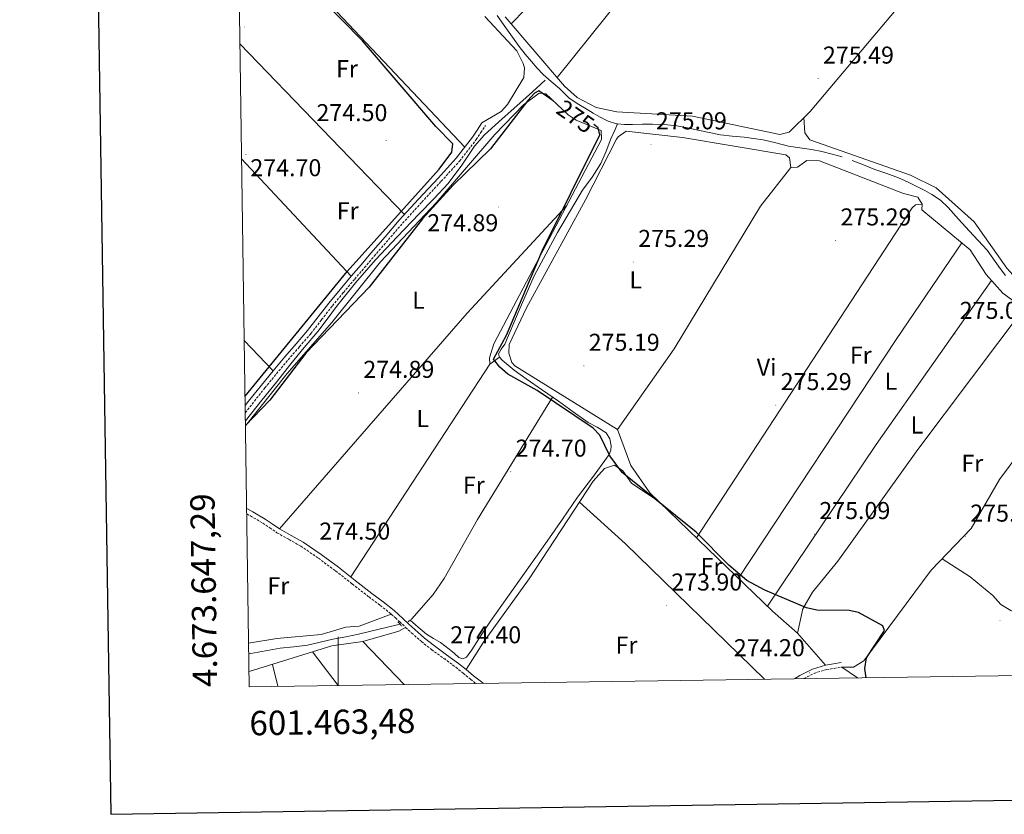
# Model space of a CAD drawing. Units: metres. Extents: x 600561 to 605059, y 4673241 to 4676276.
# Drawn here: x 601369 to 601774, y 4673595 to 4673921 of the extents above; entities that cross this region are included whole.
import ezdxf
from ezdxf.enums import TextEntityAlignment as Align

# ---------------------------------------------------------------- set-up
doc = ezdxf.new("R2010")
doc.units = ezdxf.units.M
doc.header["$MEASUREMENT"] = 0
doc.linetypes.add('TRAZOS', pattern=[0.75, 0.5, -0.25])
doc.linetypes.add('TRAZOSX2', pattern=[1.5, 1, -0.5])
for name, color, linetype, lineweight in [('Carátula', 7, 'Continuous', 5), ('Level 13', 5, 'Continuous', 0), ('Level 21', 19, 'Continuous', 0), ('Level 36', 19, 'Continuous', 40), ('Level 37', 92, 'Continuous', 0), ('Level 4', 36, 'Continuous', 30), ('Level 41', 19, 'Continuous', 0), ('Level 61', 19, 'Continuous', 0), ('Level 63', 7, 'Continuous', 0), ('Level 7', 1, 'Continuous', 0)]:
    doc.layers.add(name, color=color, linetype=linetype, lineweight=lineweight)
doc.styles.add('Arial', font='ARIAL.TTF', dxfattribs={"height": 0.2})

# ---------------------------------------------------------------- blocks, each defined once
blk = doc.blocks.new('5PATER')
at = {"layer": 'Carátula', "linetype": 'Continuous', "lineweight": 5}
h = blk.add_hatch(color=250, dxfattribs=at)
edge = h.paths.add_edge_path()
edge.add_ellipse((0, 0), major_axis=(-1.33, -1.34), ratio=0.999422, start_angle=0, end_angle=360)

msp = doc.modelspace()

# ---------------------------------------------------------------- linework, layer by layer
at = {"layer": 'Level 13', "color": 5, "linetype": 'Continuous', "lineweight": 0, "ltscale": 0.5}
for points in [[(601614.76, 4673878.49, 275.21), (601614.31, 4673878.53, 275.21), (601610.89, 4673879.54, 275.18), (601607.68, 4673881.16, 275.14), (601604.73, 4673882.84, 275.14), (601601.82, 4673884.58, 275.14), (601598.24, 4673886.77, 275.14), (601594.78, 4673889.15, 275.14), (601592.78, 4673891.03, 275.14), (601590.86, 4673892.98, 275.14), (601587.47, 4673895.79, 275.14), (601584.19, 4673898.71, 275.14), (601581.79, 4673901.36, 275.14), (601579.47, 4673904.08, 275.14), (601576.85, 4673907.11, 275.17), (601574.35, 4673910.23, 275.21), (601571.57, 4673914.06, 275.23), (601568.82, 4673917.91, 275.21), (601565.27, 4673922.91, 275.13)], [(601584.99, 4673896.39, 274.98), (601579.82, 4673891.67, 274.98), (601574.64, 4673886.95, 274.98), (601567.34, 4673880.48, 274.98), (601560.06, 4673873.97, 274.98), (601555.96, 4673869.32, 274.94), (601550.78, 4673861.49, 274.8), (601545.18, 4673854, 274.67), (601539.26, 4673847.71, 274.62), (601533.32, 4673841.44, 274.59), (601524.31, 4673832.03, 274.64), (601515.32, 4673822.6, 274.67), (601507.08, 4673813.18, 274.51), (601499.27, 4673803.39, 274.36), (601495.47, 4673798.29, 274.36), (601491.64, 4673793.21, 274.36), (601486.08, 4673786.55, 274.36), (601480.55, 4673779.88, 274.36), (601474.64, 4673772.44, 274.26), (601468.71, 4673764.99, 274.13), (601461.93, 4673756.47, 274.08)], [(601614.76, 4673878.49, 275.21), (601613.76, 4673876.19, 274.59), (601612.06, 4673872.29, 274.59), (601610.02, 4673867.22, 274.57), (601607.92, 4673862.16, 274.52), (601604.27, 4673856.59, 274.44), (601600.3, 4673851.2, 274.36), (601590.14, 4673833.79, 274.19), (601580.57, 4673816.04, 274.05), (601574.35, 4673801.92, 274.09), (601568.51, 4673787.96, 274.05), (601567.03, 4673785.99, 273.98), (601565.84, 4673784.05, 273.9), (601566.26, 4673782.67, 273.85), (601567.42, 4673781.36, 273.82), (601572.25, 4673777.25, 273.82), (601577.22, 4673773.72, 273.82), (601583.88, 4673769.15, 273.82), (601590.52, 4673764.58, 273.82), (601596.6, 4673760.21, 273.82), (601602.66, 4673755.81, 273.82), (601606.36, 4673753.95, 273.82), (601610.08, 4673751.63, 273.82), (601611.65, 4673749.05, 273.85), (601612.08, 4673746.23, 273.9), (601611.99, 4673744.42, 273.9), (601611.35, 4673742.73, 273.9), (601604.85, 4673733.83, 273.81), (601598.38, 4673725.11, 273.74), (601592.1, 4673716.11, 273.73), (601585.81, 4673707.11, 273.74), (601574.18, 4673690.67, 273.83), (601562.56, 4673674.23, 273.9), (601558.7, 4673668.4, 273.9), (601554.95, 4673662.5, 273.9), (601553.85, 4673660.9, 273.9), (601552.66, 4673659.37, 273.9), (601551.15, 4673658.81, 273.9), (601549.56, 4673659.33, 273.9), (601547.6, 4673661.05, 273.9), (601545.63, 4673662.77, 273.9), (601543.89, 4673664.13, 273.9), (601542.11, 4673665.44, 273.9), (601539.13, 4673667.09, 273.9), (601536.25, 4673668.86, 273.9), (601532.91, 4673671.73, 273.9), (601529.55, 4673674.63, 273.9)], [(601707.03, 4673864.86, 275.21), (601702.91, 4673866.06, 275.21), (601698.64, 4673867.06, 275.21), (601694.35, 4673867.89, 275.21), (601689.68, 4673868.61, 275.21), (601685.02, 4673869.33, 275.21), (601679.78, 4673870.65, 275.21), (601674.52, 4673871.91, 275.21), (601670.64, 4673872.49, 275.18), (601666.75, 4673872.98, 275.14), (601661.88, 4673873.45, 275.18), (601657.04, 4673874.02, 275.21), (601652.36, 4673874.89, 275.21), (601647.7, 4673875.84, 275.21), (601643.44, 4673876.78, 275.21), (601639.15, 4673877.68, 275.21), (601634.11, 4673878.22, 275.21), (601629.05, 4673878.33, 275.21), (601624.98, 4673878.29, 275.21), (601620.91, 4673878.22, 275.21), (601617.61, 4673878.26, 275.21), (601614.76, 4673878.49, 275.21)], [(601711.09, 4673863.45, 275.21), (601715.77, 4673861.57, 275.21), (601720.44, 4673859.69, 275.21), (601725.33, 4673858.06, 275.18), (601730.18, 4673856.32, 275.14), (601734.11, 4673854.48, 275.14), (601737.99, 4673852.54, 275.14), (601740.93, 4673851.06, 275.14), (601743.84, 4673849.51, 275.14), (601747.39, 4673847.1, 275.14), (601750.51, 4673844.16, 275.14), (601754.84, 4673839.37, 275.14), (601759.16, 4673834.57, 275.14), (601762.92, 4673830.57, 275.19), (601766.63, 4673826.52, 275.21), (601768.26, 4673824.25, 275.18), (601769.79, 4673821.9, 275.14), (601771.91, 4673818.99, 275.1), (601774.13, 4673816.14, 275.06)], [(601463.31, 4673660.79, 273.9), (601464.2, 4673660.98, 273.9), (601470.19, 4673662.05, 273.9), (601476.19, 4673663.07, 273.9), (601481.82, 4673663.68, 273.9), (601487.43, 4673664.37, 273.9), (601492.65, 4673665.58, 273.9), (601497.87, 4673666.83, 273.9), (601503.1, 4673667.82, 273.9), (601508.32, 4673668.9, 273.9), (601516.83, 4673670.95, 273.86), (601525.42, 4673673.01, 273.82)]]:
    msp.add_polyline3d(points, dxfattribs=at)
at = {"layer": 'Level 21', "color": 19, "linetype": 'Continuous', "lineweight": 0}
for points in [[(601461.84, 4673762.74, 274.94), (601463.24, 4673764.51, 274.94), (601468.5, 4673771.18, 274.94), (601473.26, 4673777.01, 274.98), (601478.09, 4673782.78, 275.02), (601482.79, 4673788.18, 275.04), (601487.44, 4673793.54, 275.06), (601491.8, 4673799.17, 275.06), (601496.2, 4673804.88, 275.06), (601500.79, 4673810.42, 275.08), (601505.41, 4673815.9, 275.1), (601509.42, 4673820.61, 275.1), (601513.44, 4673825.31, 275.1), (601519.26, 4673832.09, 275.1), (601525.12, 4673838.87, 275.1), (601533.04, 4673847.56, 275.11), (601541.03, 4673856.15, 275.13), (601548.49, 4673864.35, 275.1), (601555.21, 4673873.03, 275.17), (601557.08, 4673875.9, 275.25), (601558.98, 4673878.83, 275.33)], [(601462.45, 4673720.51, 274.77), (601464.95, 4673719.08, 274.76), (601470.02, 4673716.12, 274.75), (601472.97, 4673714.14, 274.77), (601475.89, 4673712.12, 274.79), (601480.78, 4673709.39, 274.77), (601485.65, 4673706.62, 274.75), (601492.99, 4673701.61, 274.71), (601500.13, 4673696.33, 274.67), (601506.99, 4673690.98, 274.64), (601513.84, 4673685.64, 274.63), (601518.48, 4673682.15, 274.63), (601523.04, 4673678.58, 274.63), (601524.83, 4673676.97, 274.63), (601526.58, 4673675.33, 274.63), (601529.03, 4673673.03, 274.65), (601531.48, 4673670.73, 274.67), (601535.43, 4673667.3, 274.53), (601539.52, 4673664.04, 274.36), (601544.52, 4673660.44, 274.25), (601549.5, 4673656.8, 274.2), (601552.54, 4673654.32, 274.22), (601555.58, 4673651.83, 274.24), (601558.82, 4673649.27, 274.24), (601559.53, 4673648.7, 274.24)], [(601687.49, 4673650.57, 273.97), (601689.67, 4673651.91, 273.95), (601694.77, 4673654.55, 273.95), (601700.2, 4673656.16, 274.09), (601703.4, 4673656.69, 274.22), (601706.59, 4673657.21, 274.36)]]:
    msp.add_polyline3d(points, dxfattribs=at)
at = {"layer": 'Level 21', "color": 19, "linetype": 'TRAZOSX2', "lineweight": 0}
for points in [[(601461.89, 4673759.84, 274.94), (601464.67, 4673763.38, 274.94), (601469.93, 4673770.04, 274.94), (601474.66, 4673775.85, 274.98), (601479.48, 4673781.6, 275.02), (601484.17, 4673786.99, 275.04), (601488.85, 4673792.38, 275.06), (601493.24, 4673798.06, 275.06), (601497.63, 4673803.74, 275.06), (601502.19, 4673809.25, 275.08), (601506.8, 4673814.72, 275.1), (601510.81, 4673819.42, 275.1), (601514.83, 4673824.13, 275.1), (601520.65, 4673830.9, 275.1), (601526.49, 4673837.65, 275.1), (601534.39, 4673846.32, 275.11), (601542.37, 4673854.92, 275.13), (601549.89, 4673863.18, 275.1), (601556.7, 4673871.97, 275.17), (601558.6, 4673874.9, 275.25), (601560.51, 4673877.84, 275.33)], [(601462.48, 4673718.31, 274.77), (601464, 4673717.44, 274.76), (601469.01, 4673714.51, 274.75), (601471.9, 4673712.58, 274.77), (601474.88, 4673710.51, 274.79), (601479.85, 4673707.75, 274.77), (601484.65, 4673705.01, 274.75), (601491.9, 4673700.07, 274.71), (601498.99, 4673694.82, 274.67), (601505.82, 4673689.49, 274.64), (601512.69, 4673684.14, 274.63), (601517.32, 4673680.65, 274.63), (601521.83, 4673677.13, 274.63), (601523.55, 4673675.58, 274.63), (601525.28, 4673673.95, 274.63), (601527.73, 4673671.65, 274.65), (601530.22, 4673669.33, 274.67), (601534.22, 4673665.85, 274.53), (601538.37, 4673662.53, 274.36), (601543.41, 4673658.91, 274.25), (601548.34, 4673655.3, 274.2), (601551.34, 4673652.85, 274.22), (601554.39, 4673650.36, 274.24), (601556.55, 4673648.65, 274.24)], [(601691.31, 4673650.63, 273.95), (601695.48, 4673652.78, 273.95), (601700.63, 4673654.31, 274.09), (601703.7, 4673654.82, 274.22), (601706.9, 4673655.34, 274.36)]]:
    msp.add_polyline3d(points, dxfattribs=at)
at = {"layer": 'Level 21', "color": 1, "linetype": 'TRAZOS', "lineweight": 0}
for points in [[(601524.58, 4673673.93, 273.51), (601526.17, 4673672.19, 273.51)], [(601528.78, 4673674, 273.51), (601530.3, 4673675.23, 273.51)]]:
    msp.add_polyline3d(points, dxfattribs=at)
at = {"layer": 'Level 36', "color": 92, "linetype": 'Continuous', "lineweight": 0}
for points in [[(601571.02, 4673919.59, 274.35), (601624.08, 4673973.9, 274.66), (601680.38, 4674038.21, 274.66)], [(601693.27, 4674026.29, 274.98), (601589.95, 4673897.48, 274.98)], [(601458.89, 4673967.43, 274.9), (601552.03, 4673868.92, 274.89)], [(601756.44, 4673957.91, 275.47), (601693.8, 4673883.58, 275.62), (601685.25, 4673875.1, 275.47), (601681.38, 4673874.11, 275.38), (601645.55, 4673881.57, 275.15), (601614.45, 4673883.46, 275.15), (601605.92, 4673885.11, 275.15), (601598.24, 4673889.33, 275.11), (601592.99, 4673893.93, 274.99), (601568.61, 4673922.4, 274.67)], [(601558.98, 4673878.83, 275.05), (601566.99, 4673883.49, 275.05), (601569.56, 4673886.43, 275.05), (601576.29, 4673897.45, 275.05), (601576.6, 4673901.44, 275.05), (601576.01, 4673903.29, 275.05), (601573.33, 4673908.44, 275.05), (601560.26, 4673922.59, 275.36)], [(601459.7, 4673911.3, 275.36), (601527.32, 4673841.27, 275.36)], [(601562.27, 4673779.77, 274.74), (601562.21, 4673782.31, 274.89), (601563.96, 4673788.08, 274.89), (601608.17, 4673872.09, 274.74), (601608.08, 4673875.78, 274.89), (601597.8, 4673879.96, 274.89), (601594.44, 4673882.11, 274.89), (601585.32, 4673890.82, 274.89), (601582.52, 4673891, 274.89), (601576.07, 4673886.26, 274.89), (601564.3, 4673874.07, 274.89), (601540.22, 4673846.05, 274.58), (601517.46, 4673821.82, 274.74), (601497.4, 4673796.89, 274.74), (601479.12, 4673775.96, 274.74), (601461.96, 4673754.47, 274.74)], [(601873.55, 4673826.47, 274.98), (601869.05, 4673823.43, 274.98), (601844.38, 4673787.91, 275.14), (601837.95, 4673781.39, 275.14), (601835.6, 4673780.36, 275.14), (601832.78, 4673781.43, 275.14), (601823.4, 4673788.92, 275.29), (601797.28, 4673805.72, 275.29), (601789.45, 4673810.31, 275.29), (601778.4, 4673815.1, 275.29), (601774.63, 4673819.17, 275.29), (601761.27, 4673838.22, 275.29), (601745.59, 4673852.24, 275.29), (601735.06, 4673857.35, 275.29), (601693.67, 4673871.88, 275.45), (601691.69, 4673874.75, 275.45), (601691.29, 4673881.1, 275.29)], [(601777.06, 4673805.87, 275.62), (601772.93, 4673808.9, 275.57), (601766.18, 4673816.62, 275.45), (601759.62, 4673826.69, 275.3), (601739.69, 4673843.13, 275.13), (601739.89, 4673845.42, 275.13), (601738.03, 4673848.42, 275.29), (601732.15, 4673849.92, 275.29), (601697.64, 4673863.25, 275.45), (601692.52, 4673863.38, 275.45), (601688.66, 4673860.61, 275.45), (601685.86, 4673860.54, 275.45), (601685.43, 4673864.54, 275.45), (601683.82, 4673865.7, 275.45), (601641.44, 4673872.81, 275.46), (601618.24, 4673875.44, 275.61), (601614.97, 4673873.11, 275.47), (601614.38, 4673872.16, 275.45), (601601.66, 4673847.21, 275.46), (601577.35, 4673802.89, 275.14), (601570.3, 4673787.89, 275.29), (601570.14, 4673784.33, 275.29), (601571.35, 4673780.39, 275.17), (601572.57, 4673779.05, 275.13), (601614.68, 4673752.95, 274.82), (601620.18, 4673738.19, 274.82), (601627.98, 4673726.95, 274.82), (601651.86, 4673703.97, 274.84), (601678.46, 4673678.32, 275.06), (601688.67, 4673669.34, 274.92), (601700.2, 4673656.16, 274.5)], [(601505.41, 4673815.9, 274.89), (601460.38, 4673864.05, 275.16)], [(601685.86, 4673860.54, 275.04), (601673.43, 4673844.69, 275.48), (601638.06, 4673786.09, 275.02), (601614.68, 4673752.95, 275.04)], [(601593.9, 4673844.97, 275.05), (601553.06, 4673800.67, 274.98), (601475.89, 4673712.12, 274.89)], [(601739.89, 4673845.42, 275.22), (601737.1, 4673845.22, 275.38), (601735.73, 4673843.92, 275.38), (601647.16, 4673708.48, 275.06)], [(601756.17, 4673829.53, 275.06), (601729.12, 4673789.88, 275.23), (601664.46, 4673691.82, 274.9)], [(601676.37, 4673680.34, 274.9), (601720.98, 4673746.75, 275.05), (601768.38, 4673814.11, 275.06)], [(601688.67, 4673669.34, 274.9), (601690.87, 4673679.25, 274.9), (601694.82, 4673686.13, 274.9), (601705.22, 4673698.83, 274.9), (601738.05, 4673744.66, 275.05), (601782.21, 4673803.35, 275.06)], [(601461.46, 4673789.45, 274.89), (601473.26, 4673777.01, 274.89)], [(601706.9, 4673655.34, 274.43), (601711.6, 4673655.34, 274.59), (601715.85, 4673657.86, 274.75), (601743.62, 4673695.17, 274.9), (601759.94, 4673712.26, 274.9), (601771.62, 4673732.39, 275.06), (601788.32, 4673754.87, 275.33), (601814.09, 4673786.71, 275.7)], [(601566.26, 4673782.67, 274.58), (601562.27, 4673779.77, 274.74), (601505.17, 4673692.46, 274.74)], [(601530.3, 4673675.23, 274.26), (601539.03, 4673685.19, 274.27), (601543.59, 4673691.73, 274.3), (601557.2, 4673715.97, 274.42), (601588.05, 4673766.27, 274.42)], [(601631.37, 4673723.69, 274.9), (601620.51, 4673730.9, 274.9), (601616.94, 4673736.02, 274.74), (601613.48, 4673738.27, 274.6), (601609.4, 4673736.91, 274.58), (601604.74, 4673731.65, 274.53), (601578.44, 4673691.55, 274.11), (601559.77, 4673665.54, 273.66), (601552.54, 4673654.32, 274.11)], [(601599.1, 4673723.06, 274.1), (601618, 4673705.91, 274.16), (601675.08, 4673650.39, 274.25)], [(601835.36, 4673652.74, 274.9), (601821.23, 4673659.74, 274.9), (601776.29, 4673678.54, 274.84), (601772.16, 4673681.08, 274.74), (601768.89, 4673684.81, 274.74), (601759.55, 4673692.36, 274.88), (601748.09, 4673699.85, 274.9)], [(601521.83, 4673677.13, 274.57), (601508.61, 4673672.21, 274.73), (601503.15, 4673671.81, 274.73), (601493.07, 4673668.75, 274.57), (601474.8, 4673667.13, 274.57), (601463.25, 4673665.24, 274.6)], [(601527.73, 4673671.65, 274.41), (601524.98, 4673670.05, 274.41), (601510.18, 4673665.83, 274.41)], [(601510.18, 4673665.83, 274.41), (601497.48, 4673664.06, 274.41), (601463.42, 4673653.49, 274.69)], [(601527.12, 4673648.22, 274.32), (601510.18, 4673665.83, 274.41)], [(601500.03, 4673647.82, 274.41), (601489.47, 4673661.58, 274.41)], [(601473.05, 4673656.48, 274.41), (601475.25, 4673647.46, 274.41)], [(601706.9, 4673655.34, 274.59), (601713.34, 4673650.95, 274.55)]]:
    msp.add_polyline3d(points, dxfattribs=at)
at = {"layer": 'Level 4', "color": 36, "linetype": 'Continuous', "lineweight": 30}
for points in [[(601461.79, 4673766.65, 275.01), (601503.72, 4673817.88, 275.01), (601541.46, 4673859.84, 275.01), (601546.74, 4673866.85, 275.01), (601547.1, 4673870.22, 275.01), (601540.07, 4673877.36, 275.01), (601510, 4673912.56, 275.01), (601458.93, 4673964.64, 275.01)], [(601588.35, 4673887.9, 275.01), (601582.49, 4673892.01, 275.01), (601580.62, 4673891.11, 275.01), (601577.97, 4673888.11, 275.01), (601562.53, 4673868.15, 275.01), (601547.18, 4673853.3, 275.01), (601534.63, 4673839.45, 275.01), (601512.75, 4673811.41, 275.01), (601486.8, 4673784.26, 275.01), (601471.94, 4673764.95, 275.01), (601461.96, 4673754.63, 275.01)], [(601716.9, 4673651, 275.01), (601716.27, 4673654.83, 275.01), (601717.02, 4673659.22, 275.01), (601724.38, 4673670.38, 275.01), (601723.7, 4673672.27, 275.01), (601713.77, 4673677.73, 275.01), (601709.86, 4673678.63, 275.01), (601696.55, 4673678.77, 275.01), (601692.43, 4673679.73, 275.01), (601675.27, 4673686.9, 275.01), (601667.9, 4673690.97, 275.01), (601660.41, 4673697.15, 275.01), (601647.07, 4673710.7, 275.01), (601616.69, 4673735.33, 275.01), (601611.6, 4673742.15, 275.01), (601607.53, 4673750.6, 275.01), (601604.8, 4673753.54, 275.01), (601581.74, 4673768.95, 275.01), (601569.76, 4673775.64, 275.01), (601566.36, 4673778.54, 275.01), (601563.88, 4673781.87, 275.01), (601569.22, 4673791.68, 275.01), (601583.95, 4673826.53, 275.01), (601607.51, 4673873.89, 275.01), (601606.8, 4673876.79, 275.01), (601605, 4673878.18, 275.01)]]:
    msp.add_polyline3d(points, dxfattribs=at)
at = {"layer": 'Level 61', "color": 19, "linetype": 'Continuous', "lineweight": 0}
msp.add_polyline3d([(601463.51, 4673647.29, 0.01), (601430.16, 4675960.42, 0.01), (604868.58, 4676010.85, 0.01), (604903.03, 4673697.72, 0.01), (601463.51, 4673647.29, 0.01)], close=True, dxfattribs=at)
at = {"layer": 'Level 63', "linetype": 'Continuous', "lineweight": 30}
msp.add_polyline3d([(601369.22, 4676009.59, -0.24), (601406.64, 4673594.89, -0.24), (604961.19, 4673650.02, -0.24), (604923.81, 4676061.71, -0.24), (601369.22, 4676009.59, -0.24)], dxfattribs=at)
at = {"layer": 'Level 63', "linetype": 'Continuous', "lineweight": 0}
msp.add_polyline3d([(601500, 4673647.83, 0.01), (601500, 4673667.83, 0.01)], dxfattribs=at)

# ---------------------------------------------------------------- block references
at = {"layer": 'Level 7', "color": 19, "linetype": 'Continuous', "lineweight": 0, "xscale": 0.09999983015004542, "yscale": 0.09999983015004542}
for p in [(601461.45, 4673918.24, 274.71), (601697.14, 4673897.03, 275.5), (601519.73, 4673871.71, 274.51), (601628.5, 4673870.02, 275.1), (601462.08, 4673865.82, 274.71), (601565.81, 4673844.31, 274.9), (601704.33, 4673830.55, 275.3), (601621.24, 4673821.72, 275.3), (601753.3, 4673792.17, 275.1), (601600.93, 4673779.06, 275.2), (601508.38, 4673767.95, 274.9), (601679.77, 4673762.93, 275.3), (601570.92, 4673735.58, 274.71), (601695.64, 4673709.96, 275.1), (601757.63, 4673708.9, 275.4), (601490.27, 4673701.52, 274.51), (601634.82, 4673680.61, 273.91), (601771.86, 4673674.45, 275.1), (601544.06, 4673658.94, 274.41), (601693.58, 4673652.96, 274.21)]:
    msp.add_blockref('5PATER', p, dxfattribs=at)

# ---------------------------------------------------------------- texts
at = {"layer": 'Level 37', "color": 92, "linetype": 'Continuous', "lineweight": 0, "style": 'Arial'}
for s, p in [('Fr', (601503.63, 4673901.12, 275.15)), ('Fr', (601503.95, 4673842.79, 275.17)), ('L', (601622.24, 4673814.38, 275.27)), ('L', (601533.01, 4673806.03, 274.99)), ('Fr', (601714.65, 4673783.47, 275.22)), ('Vi', (601675.98, 4673778.49, 275.2)), ('L', (601727.06, 4673772.77, 275.16)), ('L', (601534.75, 4673757.45, 274.57)), ('L', (601737.7, 4673754.78, 275.05)), ('Fr', (601760.45, 4673739.06, 275.07)), ('Fr', (601555.73, 4673730.09, 274.54)), ('Fr', (601653.35, 4673696.72, 274.68)), ('Fr', (601475.46, 4673688.76, 274.54)), ('Fr', (601618.45, 4673664.35, 273.97))]:
    msp.add_text(s, height=7, dxfattribs=at).set_placement(p, align=Align.MIDDLE_CENTER)
at = {"layer": 'Level 41', "color": 19, "linetype": 'Continuous', "lineweight": 0, "style": 'Arial'}
for s, p in [('275.49', (601699.12, 4673901.03, 275.5)), ('274.50', (601491.09, 4673877.38, 274.51)), ('275.09', (601630.49, 4673874.02, 275.1)), ('274.70', (601463.96, 4673854.77, 274.71)), ('275.29', (601706.31, 4673834.55, 275.3)), ('274.89', (601536.62, 4673832.15, 274.9)), ('275.29', (601623.23, 4673825.72, 275.3)), ('275.09', (601755.29, 4673796.17, 275.1)), ('275.19', (601602.92, 4673783.06, 275.2)), ('274.89', (601510.36, 4673771.95, 274.9)), ('275.29', (601681.76, 4673766.93, 275.3)), ('274.70', (601572.91, 4673739.58, 274.71)), ('275.09', (601697.62, 4673713.96, 275.1)), ('275.39', (601759.61, 4673712.9, 275.4)), ('274.50', (601492.26, 4673705.52, 274.51)), ('273.90', (601636.8, 4673684.61, 273.91)), ('274.40', (601546.04, 4673662.94, 274.41)), ('274.20', (601662.5, 4673657.63, 274.21))]:
    msp.add_text(s, height=7, dxfattribs=at).set_placement(p, align=Align.BOTTOM_LEFT)
at = {"layer": 'Level 41', "color": 39, "linetype": 'Continuous', "lineweight": 0, "style": 'Arial'}
msp.add_text('275', height=7, rotation=-35.0628, dxfattribs=at).set_placement((601597.49, 4673881.48, 275.01), align=Align.MIDDLE_CENTER)
at = {"layer": 'Level 63', "linetype": 'Continuous', "lineweight": 0, "style": 'Arial'}
msp.add_text('4.673.647,29', height=9.9999, rotation=90.8253, dxfattribs=at).set_placement((601453.49, 4673647.3, 0.01), align=Align.BOTTOM_LEFT)
msp.add_text('601.463,48', height=10, rotation=0.8399, dxfattribs=at).set_placement((601463.49, 4673637.3, 0.01), align=Align.TOP_LEFT)

doc.saveas('drawing.dxf')
